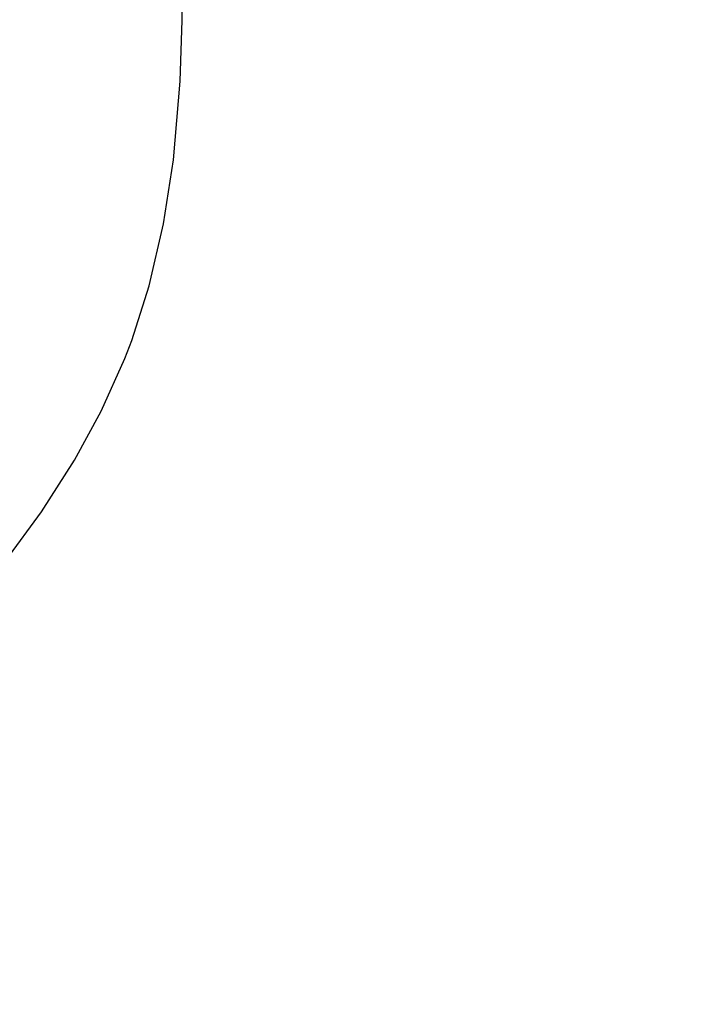
# Model space of a CAD drawing. Units: millimetres. Extents: x 19523 to 37692, y -12449 to 268.
# Drawn here: x 31899 to 31903, y -1728 to -1722 of the extents above; entities that cross this region are included whole.
import ezdxf

# ---------------------------------------------------------------- set-up
doc = ezdxf.new("R2010")
doc.units = ezdxf.units.MM
doc.layers.add('CK_LEVEL_1', color=7, linetype='Continuous')
doc.styles.get("Standard").update_dxf_attribs({"font": 'txt.shx', "height": 100})
doc.dimstyles.new('ISO-25', dxfattribs={"dimtxt": 100, "dimasz": 100, "dimexe": 1.25, "dimexo": 20, "dimgap": 20, "dimtad": 1, "dimtih": 1, "dimtoh": 1, "dimdsep": 46, "dimtxsty": 'Standard', "dimcen": 2.5, "dimadec": 0, "dimazin": 0, "dimtfac": 1, "dimtmove": 0, "dimatfit": 3, "dimfxl": 1, "dimarcsym": 0})

# ---------------------------------------------------------------- blocks, each defined once
blk = doc.blocks.new('*D163')
at = {"color": 0, "lineweight": -2}
for p, q in [((31435.2136, -1080.9042), (31435.2136, -900.1566)), ((32437.4636, -2234.3735), (32437.4636, -900.1566)), ((31535.2136, -901.4066), (32337.4636, -901.4066)), ((32437.4636, -901.4066), (34624.4636, -901.4066))]:
    blk.add_line(p, q, dxfattribs=at)
at = {"color": 0}
for points in [[(31535.2136, -884.7399), (31535.2136, -918.0732), (31435.2136, -901.4066)], [(32337.4636, -884.7399), (32337.4636, -918.0732), (32437.4636, -901.4066)]]:
    blk.add_solid(points, dxfattribs=at)
at = {"layer": 'DEFPOINTS', "color": 0}
for p in [(32437.4636, -901.4066), (31435.2136, -1100.9042), (32437.4636, -2254.3735)]:
    blk.add_point(p, dxfattribs=at)
at = {"color": 0, "insert": (33704.4636, -831.4066), "char_height": 100, "attachment_point": 5}
blk.add_mtext('INTERNAL PROJECTION', dxfattribs=at)
blk = doc.blocks.new('A$C14D4514A')
at = {"layer": 'CK_LEVEL_1', "color": 5, "linetype": 'Continuous'}
blk.add_lwpolyline([(165.9476, 150.4435), (165.9476, 150.4435), (166.8448, 151.1078), (167.291, 151.4633), (167.7274, 151.8437), (168.1049, 152.2123), (168.3796, 152.5141), (168.5821, 152.7609), (168.5821, 152.7609), (168.796, 153.0519), (168.9949, 153.3626), (169.1561, 153.6583), (169.298, 153.9741), (169.3393, 154.082), (169.3393, 154.082), (169.4441, 154.4115), (169.5296, 154.7827), (169.5889, 155.1676), (169.6297, 155.6404), (169.6422, 156.0081), (169.6422, 156.0081), (169.6434, 156.163)], dxfattribs=at)

msp = doc.modelspace()

# ---------------------------------------------------------------- block references
msp.add_blockref('A$C14D4514A', (31730.5517, -1877.8159))

# ---------------------------------------------------------------- dimensions: what is measured, and where the dimension line sits
dim = msp.add_linear_dim(base=(32437.4636, -901.4066), p1=(31435.2136, -1100.9042), p2=(32437.4636, -2254.3735), text='INTERNAL PROJECTION', dimstyle='ISO-25')
dim.commit()
dim.dimension.update_dxf_attribs({"geometry": '*D163', "text_midpoint": (33704.4636, -901.4066), "dimtype": 160})

doc.saveas('drawing.dxf')
